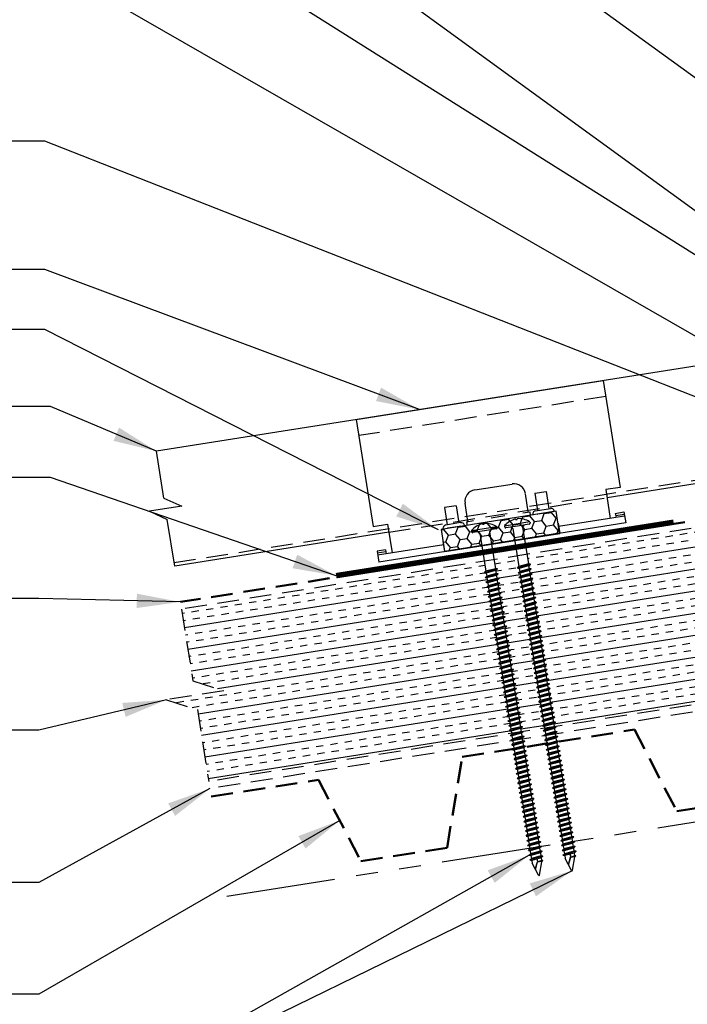
# Model space of a CAD drawing. Extents: x 0.2 to 53.2, y -0.7 to 38.6.
# Drawn here: x 14.2 to 25.7, y 8 to 24.9 of the extents above; entities that cross this region are included whole.
import ezdxf

# ---------------------------------------------------------------- set-up
doc = ezdxf.new("R2010")
doc.units = 0
doc.header["$LTSCALE"] = 1.5
doc.header["$MEASUREMENT"] = 0
for name, pattern in [('DASHED2', [0.375, 0.25, -0.125]), ('HIDDEN', [0.375, 0.25, -0.125]), ('PHANTOM', [2.5, 1.25, -0.25, 0.25, -0.25, 0.25, -0.25])]:
    doc.linetypes.add(name, pattern=pattern)
doc.layers.get('0').update_dxf_attribs({"linetype": 'CONTINUOUS'})
for name, color, linetype in [('ACCESSORIES', 30, 'CONTINUOUS'), ('DIM', 2, 'CONTINUOUS'), ('FASTENER', 1, 'CONTINUOUS'), ('NOTBYMCELROY', 8, 'HIDDEN'), ('SHEETING', 5, 'CONTINUOUS'), ('STEELLINE', 4, 'PHANTOM')]:
    doc.layers.add(name, color=color, linetype=linetype)
doc.styles.add('KEENAN', font='ARIBLK.TTF')
doc.styles.get("Standard").update_dxf_attribs({"font": 'romans'})
doc.dimstyles.new('MCELROY1$7', dxfattribs={"dimtxt": 0.0938, "dimasz": 0.125, "dimexe": 0.0625, "dimexo": 0.0625, "dimgap": 0.0625, "dimtad": 0, "dimtih": 1, "dimtoh": 1, "dimdec": 0, "dimzin": 3, "dimdsep": 46, "dimlunit": 4, "dimtxsty": 'Standard', "dimcen": 0, "dimclrd": 2, "dimclre": 2, "dimclrt": 1, "dimadec": 0, "dimazin": 0, "dimtfac": 1, "dimtdec": 0, "dimtofl": 0, "dimtmove": 0, "dimatfit": 3, "dimfxl": 1, "dimfrac": 2, "dimtolj": 1, "dimtzin": 0, "dimarcsym": 0})
doc.dimstyles.get("Standard").update_dxf_attribs({"dimtxt": 0.18, "dimasz": 0.18, "dimexe": 0.18, "dimexo": 0.0625, "dimgap": 0.09, "dimtad": 0, "dimtih": 1, "dimtoh": 1, "dimdec": 4, "dimzin": 0, "dimdsep": 46, "dimtxsty": 'Standard', "dimcen": 0.09, "dimadec": 0, "dimazin": 0, "dimtfac": 1, "dimtdec": 4, "dimtofl": 0, "dimtmove": 0, "dimatfit": 3, "dimfxl": 1, "dimtolj": 1, "dimtzin": 0, "dimarcsym": 0})

# ---------------------------------------------------------------- blocks, each defined once
blk = doc.blocks.new('6  INCH FLAT DEKFAST')
at = {"layer": 'FASTENER', "linetype": 'Continuous'}
for p, q in [((2.627, 1.864), (2.183, 1.864)), ((2.389, 1.951), (2.389, 1.953)), ((2.421, 1.951), (2.421, 1.953)), ((2.182, 1.855), (2.184, 1.842)), ((2.405, 1.829), (2.2, 1.829)), ((2.295, 1.829), (2.32, 1.799)), ((2.32, 1.799), (2.32, 1.137)), ((2.61, 1.829), (2.405, 1.829)), ((2.405, 1.829), (2.405, 1.829)), ((2.405, 1.829), (2.405, 1.829)), ((2.515, 1.828), (2.487, 1.795)), ((2.487, 1.795), (2.487, 1.155)), ((2.628, 1.855), (2.626, 1.842)), ((2.523, 1.147), (2.291, 1.116)), ((2.291, 1.116), (2.32, 1.137)), ((2.291, 1.116), (2.32, 1.105)), ((2.523, 1.063), (2.291, 1.033)), ((2.291, 1.033), (2.32, 1.053)), ((2.291, 1.033), (2.32, 1.022)), ((2.487, 1.155), (2.32, 1.137)), ((2.487, 1.123), (2.32, 1.105)), ((2.32, 1.105), (2.32, 1.053)), ((2.487, 1.071), (2.32, 1.053)), ((2.487, 1.04), (2.32, 1.022)), ((2.32, 1.022), (2.32, 0.97)), ((2.523, 1.147), (2.487, 1.155)), ((2.523, 1.147), (2.487, 1.123)), ((2.487, 1.123), (2.487, 1.071)), ((2.523, 1.063), (2.487, 1.071)), ((2.523, 1.063), (2.487, 1.04)), ((2.487, 1.04), (2.487, 0.988)), ((2.523, 0.98), (2.291, 0.95)), ((2.291, 0.95), (2.32, 0.97)), ((2.291, 0.95), (2.32, 0.938)), ((2.523, 0.897), (2.291, 0.866)), ((2.291, 0.866), (2.32, 0.887)), ((2.291, 0.866), (2.32, 0.855)), ((2.487, 0.988), (2.32, 0.97)), ((2.487, 0.957), (2.32, 0.938)), ((2.32, 0.938), (2.32, 0.887)), ((2.487, 0.905), (2.32, 0.887)), ((2.487, 0.873), (2.32, 0.855)), ((2.32, 0.855), (2.32, 0.803)), ((2.523, 0.98), (2.487, 0.988)), ((2.523, 0.98), (2.487, 0.957)), ((2.487, 0.957), (2.487, 0.905)), ((2.523, 0.897), (2.487, 0.905)), ((2.523, 0.897), (2.487, 0.873)), ((2.487, 0.873), (2.487, 0.821)), ((2.523, 0.813), (2.291, 0.783)), ((2.291, 0.783), (2.32, 0.803)), ((2.291, 0.783), (2.32, 0.772)), ((2.523, 0.73), (2.291, 0.7)), ((2.291, 0.7), (2.32, 0.72)), ((2.291, 0.7), (2.32, 0.688)), ((2.487, 0.821), (2.32, 0.803)), ((2.487, 0.79), (2.32, 0.772)), ((2.32, 0.774), (2.32, 0.72)), ((2.487, 0.738), (2.32, 0.72)), ((2.487, 0.707), (2.32, 0.688)), ((2.32, 0.688), (2.32, 0.637)), ((2.523, 0.813), (2.487, 0.821)), ((2.523, 0.813), (2.487, 0.79)), ((2.487, 0.79), (2.487, 0.738)), ((2.523, 0.73), (2.487, 0.738)), ((2.523, 0.73), (2.487, 0.707)), ((2.487, 0.707), (2.487, 0.655)), ((2.523, 0.647), (2.291, 0.616)), ((2.291, 0.616), (2.32, 0.637)), ((2.291, 0.616), (2.32, 0.605)), ((2.523, 0.563), (2.291, 0.533)), ((2.291, 0.533), (2.32, 0.553)), ((2.291, 0.533), (2.32, 0.522)), ((2.487, 0.655), (2.32, 0.637)), ((2.487, 0.623), (2.32, 0.605)), ((2.32, 0.605), (2.32, 0.553)), ((2.487, 0.571), (2.32, 0.553)), ((2.487, 0.54), (2.32, 0.522)), ((2.32, 0.522), (2.32, 0.47)), ((2.523, 0.647), (2.487, 0.655)), ((2.523, 0.647), (2.487, 0.623)), ((2.487, 0.623), (2.487, 0.571)), ((2.523, 0.563), (2.487, 0.571)), ((2.523, 0.563), (2.487, 0.54)), ((2.487, 0.54), (2.487, 0.488)), ((2.523, 0.48), (2.291, 0.45)), ((2.291, 0.45), (2.32, 0.47)), ((2.291, 0.45), (2.32, 0.438)), ((2.523, 0.397), (2.291, 0.366)), ((2.291, 0.366), (2.32, 0.387)), ((2.291, 0.366), (2.32, 0.355)), ((2.487, 0.488), (2.32, 0.47)), ((2.487, 0.457), (2.32, 0.438)), ((2.32, 0.438), (2.32, 0.387)), ((2.487, 0.405), (2.32, 0.387)), ((2.487, 0.373), (2.32, 0.355)), ((2.32, 0.355), (2.32, 0.303)), ((2.523, 0.48), (2.487, 0.488)), ((2.523, 0.48), (2.487, 0.457)), ((2.487, 0.457), (2.487, 0.405)), ((2.523, 0.397), (2.487, 0.405)), ((2.523, 0.397), (2.487, 0.373)), ((2.487, 0.373), (2.487, 0.321)), ((2.523, 0.313), (2.291, 0.283)), ((2.291, 0.283), (2.32, 0.303)), ((2.291, 0.283), (2.32, 0.272)), ((2.523, 0.23), (2.291, 0.2)), ((2.291, 0.2), (2.32, 0.22)), ((2.291, 0.2), (2.32, 0.188)), ((2.487, 0.321), (2.32, 0.303)), ((2.487, 0.29), (2.32, 0.272)), ((2.32, 0.272), (2.32, 0.22)), ((2.487, 0.238), (2.32, 0.22)), ((2.487, 0.207), (2.32, 0.188)), ((2.32, 0.188), (2.32, 0.137)), ((2.523, 0.313), (2.487, 0.321)), ((2.523, 0.313), (2.487, 0.29)), ((2.487, 0.29), (2.487, 0.238)), ((2.523, 0.23), (2.487, 0.238)), ((2.523, 0.23), (2.487, 0.207)), ((2.487, 0.207), (2.487, 0.155)), ((2.523, 0.147), (2.291, 0.116)), ((2.291, 0.116), (2.32, 0.137)), ((2.291, 0.116), (2.32, 0.105)), ((2.523, 0.063), (2.291, 0.033)), ((2.291, 0.033), (2.32, 0.053)), ((2.291, 0.033), (2.32, 0.022)), ((2.487, 0.155), (2.32, 0.137)), ((2.487, 0.123), (2.32, 0.105)), ((2.32, 0.105), (2.32, 0.053)), ((2.487, 0.071), (2.32, 0.053)), ((2.487, 0.04), (2.32, 0.022)), ((2.32, 0.022), (2.32, -0.03)), ((2.523, 0.147), (2.487, 0.155)), ((2.523, 0.147), (2.487, 0.123)), ((2.487, 0.123), (2.487, 0.071)), ((2.523, 0.063), (2.487, 0.071)), ((2.523, 0.063), (2.487, 0.04)), ((2.487, 0.04), (2.487, -0.012)), ((2.523, -0.02), (2.291, -0.05)), ((2.291, -0.05), (2.32, -0.03)), ((2.291, -0.05), (2.32, -0.062)), ((2.523, -0.103), (2.291, -0.134)), ((2.291, -0.134), (2.32, -0.113)), ((2.291, -0.134), (2.32, -0.145)), ((2.487, -0.012), (2.32, -0.03)), ((2.487, -0.043), (2.32, -0.062)), ((2.32, -0.062), (2.32, -0.113)), ((2.487, -0.095), (2.32, -0.113)), ((2.487, -0.127), (2.32, -0.145)), ((2.32, -0.145), (2.32, -0.18)), ((2.32, -0.145), (2.32, -0.197)), ((2.523, -0.02), (2.487, -0.012)), ((2.523, -0.02), (2.487, -0.043)), ((2.487, -0.043), (2.487, -0.095)), ((2.523, -0.103), (2.487, -0.095)), ((2.523, -0.103), (2.487, -0.127)), ((2.487, -0.127), (2.487, -0.16)), ((2.487, -0.127), (2.487, -0.179)), ((2.523, -0.187), (2.291, -0.217)), ((2.291, -0.217), (2.32, -0.197)), ((2.291, -0.217), (2.32, -0.228)), ((2.523, -0.27), (2.291, -0.3)), ((2.291, -0.3), (2.32, -0.28)), ((2.291, -0.3), (2.32, -0.312)), ((2.487, -0.179), (2.32, -0.197)), ((2.487, -0.21), (2.32, -0.228)), ((2.32, -0.228), (2.32, -0.28)), ((2.487, -0.262), (2.32, -0.28)), ((2.487, -0.293), (2.32, -0.312)), ((2.32, -0.309), (2.32, -0.363)), ((2.523, -0.187), (2.487, -0.179)), ((2.523, -0.187), (2.487, -0.21)), ((2.487, -0.21), (2.487, -0.262)), ((2.523, -0.27), (2.487, -0.262)), ((2.523, -0.27), (2.487, -0.293)), ((2.487, -0.293), (2.487, -0.345)), ((2.523, -0.353), (2.291, -0.384)), ((2.291, -0.384), (2.32, -0.363)), ((2.291, -0.384), (2.32, -0.395)), ((2.523, -0.437), (2.291, -0.467)), ((2.291, -0.467), (2.32, -0.447)), ((2.291, -0.467), (2.32, -0.478)), ((2.487, -0.345), (2.32, -0.363)), ((2.487, -0.377), (2.32, -0.395)), ((2.32, -0.393), (2.32, -0.447)), ((2.487, -0.429), (2.32, -0.447)), ((2.487, -0.46), (2.32, -0.478)), ((2.32, -0.478), (2.32, -0.53)), ((2.523, -0.353), (2.487, -0.345)), ((2.523, -0.353), (2.487, -0.377)), ((2.487, -0.377), (2.487, -0.429)), ((2.523, -0.437), (2.487, -0.429)), ((2.523, -0.437), (2.487, -0.46)), ((2.487, -0.46), (2.487, -0.512)), ((2.523, -0.52), (2.291, -0.55)), ((2.291, -0.55), (2.32, -0.53)), ((2.291, -0.55), (2.32, -0.562)), ((2.523, -0.603), (2.291, -0.634)), ((2.291, -0.634), (2.32, -0.613)), ((2.291, -0.634), (2.32, -0.645)), ((2.487, -0.512), (2.32, -0.53)), ((2.487, -0.543), (2.32, -0.562)), ((2.32, -0.562), (2.32, -0.613)), ((2.487, -0.595), (2.32, -0.613)), ((2.487, -0.627), (2.32, -0.645)), ((2.32, -0.645), (2.32, -0.697)), ((2.523, -0.52), (2.487, -0.512)), ((2.523, -0.52), (2.487, -0.543)), ((2.487, -0.543), (2.487, -0.595)), ((2.523, -0.603), (2.487, -0.595)), ((2.523, -0.603), (2.487, -0.627)), ((2.487, -0.627), (2.487, -0.679)), ((2.523, -0.687), (2.291, -0.717)), ((2.291, -0.717), (2.32, -0.697)), ((2.291, -0.717), (2.32, -0.728)), ((2.523, -0.77), (2.291, -0.8)), ((2.291, -0.8), (2.32, -0.78)), ((2.291, -0.8), (2.32, -0.812)), ((2.487, -0.679), (2.32, -0.697)), ((2.487, -0.71), (2.32, -0.728)), ((2.32, -0.728), (2.32, -0.78)), ((2.487, -0.762), (2.32, -0.78)), ((2.487, -0.793), (2.32, -0.812)), ((2.32, -0.812), (2.32, -0.863)), ((2.487, -0.845), (2.32, -0.863)), ((2.523, -0.687), (2.487, -0.679)), ((2.523, -0.687), (2.487, -0.71)), ((2.487, -0.71), (2.487, -0.762)), ((2.523, -0.77), (2.487, -0.762)), ((2.523, -0.77), (2.487, -0.793)), ((2.487, -0.793), (2.487, -0.845)), ((2.523, -0.853), (2.487, -0.845)), ((2.523, -0.853), (2.291, -0.884)), ((2.291, -0.884), (2.32, -0.863)), ((2.291, -0.884), (2.32, -0.895)), ((2.523, -0.937), (2.291, -0.967)), ((2.291, -0.967), (2.32, -0.947)), ((2.291, -0.967), (2.32, -0.978)), ((2.487, -0.877), (2.32, -0.895)), ((2.32, -0.895), (2.32, -0.947)), ((2.487, -0.929), (2.32, -0.947)), ((2.487, -0.96), (2.32, -0.978)), ((2.32, -0.978), (2.32, -1.03)), ((2.487, -1.012), (2.32, -1.03)), ((2.523, -0.853), (2.487, -0.877)), ((2.487, -0.877), (2.487, -0.929)), ((2.523, -0.937), (2.487, -0.929)), ((2.523, -0.937), (2.487, -0.96)), ((2.487, -0.96), (2.487, -1.012)), ((2.523, -1.02), (2.487, -1.012)), ((2.523, -1.02), (2.291, -1.05)), ((2.291, -1.05), (2.32, -1.03)), ((2.291, -1.05), (2.32, -1.062)), ((2.523, -1.103), (2.291, -1.134)), ((2.291, -1.134), (2.32, -1.113)), ((2.291, -1.134), (2.32, -1.145)), ((2.487, -1.043), (2.32, -1.062)), ((2.32, -1.062), (2.32, -1.113)), ((2.487, -1.095), (2.32, -1.113)), ((2.487, -1.127), (2.32, -1.145)), ((2.32, -1.145), (2.32, -1.197)), ((2.487, -1.179), (2.32, -1.197)), ((2.523, -1.02), (2.487, -1.043)), ((2.487, -1.043), (2.487, -1.095)), ((2.523, -1.103), (2.487, -1.095)), ((2.523, -1.103), (2.487, -1.127)), ((2.487, -1.127), (2.487, -1.179)), ((2.523, -1.187), (2.487, -1.179)), ((2.523, -1.187), (2.291, -1.217)), ((2.291, -1.217), (2.32, -1.197)), ((2.291, -1.217), (2.32, -1.228)), ((2.523, -1.27), (2.291, -1.3)), ((2.291, -1.3), (2.32, -1.28)), ((2.291, -1.3), (2.32, -1.312)), ((2.523, -1.353), (2.291, -1.384)), ((2.487, -1.21), (2.32, -1.228)), ((2.32, -1.228), (2.32, -1.28)), ((2.487, -1.262), (2.32, -1.28)), ((2.487, -1.293), (2.32, -1.312)), ((2.32, -1.309), (2.32, -1.363)), ((2.487, -1.345), (2.32, -1.363)), ((2.523, -1.187), (2.487, -1.21)), ((2.487, -1.21), (2.487, -1.262)), ((2.523, -1.27), (2.487, -1.262)), ((2.523, -1.27), (2.487, -1.293)), ((2.487, -1.293), (2.487, -1.345)), ((2.523, -1.353), (2.487, -1.345)), ((2.523, -1.353), (2.487, -1.377)), ((2.291, -1.384), (2.32, -1.363)), ((2.291, -1.384), (2.32, -1.395)), ((2.523, -1.437), (2.291, -1.467)), ((2.291, -1.467), (2.32, -1.447)), ((2.291, -1.467), (2.32, -1.478)), ((2.523, -1.52), (2.291, -1.55)), ((2.487, -1.377), (2.32, -1.395)), ((2.32, -1.395), (2.32, -1.447)), ((2.487, -1.429), (2.32, -1.447)), ((2.487, -1.46), (2.32, -1.478)), ((2.32, -1.478), (2.32, -1.53)), ((2.487, -1.512), (2.32, -1.53)), ((2.487, -1.377), (2.487, -1.429)), ((2.523, -1.437), (2.487, -1.429)), ((2.523, -1.437), (2.487, -1.46)), ((2.487, -1.46), (2.487, -1.512)), ((2.523, -1.52), (2.487, -1.512)), ((2.523, -1.52), (2.487, -1.543)), ((2.291, -1.55), (2.32, -1.53)), ((2.291, -1.55), (2.32, -1.562)), ((2.523, -1.603), (2.291, -1.634)), ((2.291, -1.634), (2.32, -1.613)), ((2.291, -1.634), (2.32, -1.645)), ((2.523, -1.687), (2.291, -1.717)), ((2.487, -1.543), (2.32, -1.562)), ((2.32, -1.562), (2.32, -1.613)), ((2.487, -1.595), (2.32, -1.613)), ((2.487, -1.627), (2.32, -1.645)), ((2.32, -1.645), (2.32, -1.697)), ((2.487, -1.679), (2.32, -1.697)), ((2.487, -1.543), (2.487, -1.595)), ((2.523, -1.603), (2.487, -1.595)), ((2.523, -1.603), (2.487, -1.627)), ((2.487, -1.627), (2.487, -1.679)), ((2.523, -1.687), (2.487, -1.679)), ((2.523, -1.687), (2.487, -1.71)), ((2.291, -1.717), (2.32, -1.697)), ((2.291, -1.717), (2.32, -1.728)), ((2.523, -1.77), (2.291, -1.8)), ((2.291, -1.8), (2.32, -1.78)), ((2.291, -1.8), (2.32, -1.812)), ((2.523, -1.853), (2.291, -1.884)), ((2.487, -1.71), (2.32, -1.728)), ((2.32, -1.728), (2.32, -1.78)), ((2.487, -1.762), (2.32, -1.78)), ((2.487, -1.793), (2.32, -1.812)), ((2.32, -1.812), (2.32, -1.863)), ((2.487, -1.845), (2.32, -1.863)), ((2.487, -1.71), (2.487, -1.762)), ((2.523, -1.77), (2.487, -1.762)), ((2.523, -1.77), (2.487, -1.793)), ((2.487, -1.793), (2.487, -1.845)), ((2.523, -1.853), (2.487, -1.845)), ((2.523, -1.853), (2.487, -1.877)), ((2.291, -1.884), (2.32, -1.863)), ((2.291, -1.884), (2.32, -1.895)), ((2.523, -1.937), (2.291, -1.967)), ((2.291, -1.967), (2.32, -1.947)), ((2.291, -1.967), (2.32, -1.978)), ((2.523, -2.02), (2.291, -2.05)), ((2.291, -2.05), (2.32, -2.03)), ((2.487, -1.877), (2.32, -1.895)), ((2.32, -1.895), (2.32, -1.947)), ((2.487, -1.929), (2.32, -1.947)), ((2.487, -1.96), (2.32, -1.978)), ((2.32, -1.978), (2.32, -2.03)), ((2.487, -2.012), (2.32, -2.03)), ((2.487, -1.877), (2.487, -1.929)), ((2.523, -1.937), (2.487, -1.929)), ((2.523, -1.937), (2.487, -1.96)), ((2.487, -1.96), (2.487, -2.012)), ((2.523, -2.02), (2.487, -2.012)), ((2.523, -2.02), (2.487, -2.043)), ((2.291, -2.05), (2.32, -2.062)), ((2.523, -2.103), (2.291, -2.134)), ((2.291, -2.134), (2.32, -2.113)), ((2.291, -2.134), (2.32, -2.145)), ((2.523, -2.187), (2.291, -2.217)), ((2.291, -2.217), (2.32, -2.197)), ((2.487, -2.043), (2.32, -2.062)), ((2.32, -2.062), (2.32, -2.113)), ((2.487, -2.095), (2.32, -2.113)), ((2.487, -2.127), (2.32, -2.145)), ((2.32, -2.145), (2.32, -2.197)), ((2.487, -2.179), (2.32, -2.197)), ((2.487, -2.043), (2.487, -2.095)), ((2.523, -2.103), (2.487, -2.095)), ((2.523, -2.103), (2.487, -2.127)), ((2.487, -2.127), (2.487, -2.179)), ((2.523, -2.187), (2.487, -2.179)), ((2.523, -2.187), (2.487, -2.21)), ((2.291, -2.217), (2.32, -2.228)), ((2.523, -2.27), (2.291, -2.3)), ((2.291, -2.3), (2.32, -2.28)), ((2.291, -2.3), (2.32, -2.312)), ((2.523, -2.353), (2.291, -2.384)), ((2.291, -2.384), (2.32, -2.363)), ((2.487, -2.21), (2.32, -2.228)), ((2.32, -2.226), (2.32, -2.28)), ((2.487, -2.262), (2.32, -2.28)), ((2.487, -2.293), (2.32, -2.312)), ((2.32, -2.309), (2.32, -2.363)), ((2.487, -2.345), (2.32, -2.363)), ((2.487, -2.21), (2.487, -2.262)), ((2.523, -2.27), (2.487, -2.262)), ((2.523, -2.27), (2.487, -2.293)), ((2.487, -2.293), (2.487, -2.345)), ((2.523, -2.353), (2.487, -2.345)), ((2.523, -2.353), (2.487, -2.377)), ((2.291, -2.384), (2.32, -2.395)), ((2.523, -2.437), (2.291, -2.467)), ((2.291, -2.467), (2.32, -2.447)), ((2.291, -2.467), (2.32, -2.478)), ((2.523, -2.52), (2.291, -2.55)), ((2.291, -2.55), (2.32, -2.53)), ((2.487, -2.377), (2.32, -2.395)), ((2.32, -2.395), (2.32, -2.447)), ((2.487, -2.429), (2.32, -2.447)), ((2.487, -2.46), (2.32, -2.478)), ((2.32, -2.478), (2.32, -2.53)), ((2.487, -2.512), (2.32, -2.53)), ((2.487, -2.377), (2.487, -2.429)), ((2.523, -2.437), (2.487, -2.429)), ((2.523, -2.437), (2.487, -2.46)), ((2.487, -2.46), (2.487, -2.512)), ((2.523, -2.52), (2.487, -2.512)), ((2.523, -2.52), (2.487, -2.543)), ((2.291, -2.55), (2.32, -2.562)), ((2.523, -2.603), (2.291, -2.634)), ((2.291, -2.634), (2.32, -2.613)), ((2.291, -2.634), (2.32, -2.645)), ((2.523, -2.687), (2.291, -2.717)), ((2.291, -2.717), (2.32, -2.697)), ((2.487, -2.543), (2.32, -2.562)), ((2.32, -2.562), (2.32, -2.613)), ((2.487, -2.595), (2.32, -2.613)), ((2.487, -2.627), (2.32, -2.645)), ((2.32, -2.645), (2.32, -2.697)), ((2.487, -2.679), (2.32, -2.697)), ((2.487, -2.543), (2.487, -2.595)), ((2.523, -2.603), (2.487, -2.595)), ((2.523, -2.603), (2.487, -2.627)), ((2.487, -2.627), (2.487, -2.679)), ((2.523, -2.687), (2.487, -2.679)), ((2.523, -2.687), (2.487, -2.71)), ((2.291, -2.717), (2.32, -2.728)), ((2.523, -2.77), (2.291, -2.8)), ((2.291, -2.8), (2.32, -2.78)), ((2.291, -2.8), (2.32, -2.812)), ((2.523, -2.853), (2.291, -2.884)), ((2.291, -2.884), (2.32, -2.863)), ((2.487, -2.71), (2.32, -2.728)), ((2.32, -2.728), (2.32, -2.78)), ((2.487, -2.762), (2.32, -2.78)), ((2.487, -2.793), (2.32, -2.812)), ((2.32, -2.812), (2.32, -2.863)), ((2.487, -2.845), (2.32, -2.863)), ((2.487, -2.877), (2.32, -2.895)), ((2.487, -2.71), (2.487, -2.762)), ((2.523, -2.77), (2.487, -2.762)), ((2.523, -2.77), (2.487, -2.793)), ((2.487, -2.793), (2.487, -2.845)), ((2.523, -2.853), (2.487, -2.845)), ((2.523, -2.853), (2.487, -2.877)), ((2.487, -2.877), (2.487, -2.929)), ((2.291, -2.884), (2.32, -2.895)), ((2.523, -2.937), (2.291, -2.967)), ((2.291, -2.967), (2.32, -2.947)), ((2.291, -2.967), (2.32, -2.978)), ((2.523, -3.02), (2.291, -3.05)), ((2.291, -3.05), (2.32, -3.03)), ((2.32, -2.895), (2.32, -2.947)), ((2.487, -2.929), (2.32, -2.947)), ((2.487, -2.96), (2.32, -2.978)), ((2.32, -2.978), (2.32, -3.03)), ((2.487, -3.012), (2.32, -3.03)), ((2.487, -3.043), (2.32, -3.062)), ((2.523, -2.937), (2.487, -2.929)), ((2.523, -2.937), (2.487, -2.96)), ((2.487, -2.96), (2.487, -3.012)), ((2.523, -3.02), (2.487, -3.012)), ((2.523, -3.02), (2.487, -3.043)), ((2.487, -3.043), (2.487, -3.095)), ((2.291, -3.05), (2.32, -3.062)), ((2.523, -3.103), (2.291, -3.134)), ((2.291, -3.134), (2.32, -3.113)), ((2.291, -3.134), (2.32, -3.145)), ((2.523, -3.187), (2.291, -3.217)), ((2.291, -3.217), (2.32, -3.197)), ((2.32, -3.062), (2.32, -3.113)), ((2.487, -3.095), (2.32, -3.113)), ((2.487, -3.127), (2.32, -3.145)), ((2.32, -3.145), (2.32, -3.197)), ((2.487, -3.179), (2.32, -3.197)), ((2.487, -3.21), (2.32, -3.228)), ((2.523, -3.103), (2.487, -3.095)), ((2.523, -3.103), (2.487, -3.127)), ((2.487, -3.127), (2.487, -3.179)), ((2.523, -3.187), (2.487, -3.179)), ((2.523, -3.187), (2.487, -3.21)), ((2.487, -3.21), (2.487, -3.262)), ((2.291, -3.217), (2.32, -3.228)), ((2.523, -3.27), (2.291, -3.3)), ((2.291, -3.3), (2.32, -3.28)), ((2.291, -3.3), (2.32, -3.312)), ((2.523, -3.353), (2.291, -3.384)), ((2.291, -3.384), (2.32, -3.363)), ((2.291, -3.384), (2.32, -3.395)), ((2.32, -3.228), (2.32, -3.28)), ((2.487, -3.262), (2.32, -3.28)), ((2.487, -3.293), (2.32, -3.312)), ((2.32, -3.312), (2.32, -3.363)), ((2.487, -3.345), (2.32, -3.363)), ((2.487, -3.377), (2.32, -3.395)), ((2.523, -3.27), (2.487, -3.262)), ((2.523, -3.27), (2.487, -3.293)), ((2.487, -3.293), (2.487, -3.345)), ((2.523, -3.353), (2.487, -3.345)), ((2.523, -3.353), (2.487, -3.377)), ((2.487, -3.377), (2.487, -3.429)), ((2.523, -3.437), (2.291, -3.467)), ((2.291, -3.467), (2.32, -3.447)), ((2.291, -3.467), (2.32, -3.478)), ((2.523, -3.52), (2.291, -3.55)), ((2.291, -3.55), (2.32, -3.53)), ((2.291, -3.55), (2.32, -3.562)), ((2.32, -3.395), (2.32, -3.447)), ((2.487, -3.429), (2.32, -3.447)), ((2.487, -3.46), (2.32, -3.478)), ((2.32, -3.478), (2.32, -3.53)), ((2.487, -3.512), (2.32, -3.53)), ((2.487, -3.543), (2.32, -3.562)), ((2.523, -3.437), (2.487, -3.429)), ((2.523, -3.437), (2.487, -3.46)), ((2.487, -3.46), (2.487, -3.512)), ((2.523, -3.52), (2.487, -3.512)), ((2.523, -3.52), (2.487, -3.543)), ((2.487, -3.543), (2.487, -3.595)), ((2.523, -3.603), (2.291, -3.634)), ((2.291, -3.634), (2.32, -3.613)), ((2.291, -3.634), (2.32, -3.645)), ((2.523, -3.687), (2.291, -3.717)), ((2.291, -3.717), (2.32, -3.697)), ((2.291, -3.717), (2.32, -3.728)), ((2.32, -3.562), (2.32, -3.613)), ((2.487, -3.595), (2.32, -3.613)), ((2.487, -3.627), (2.32, -3.645)), ((2.32, -3.645), (2.32, -3.697)), ((2.487, -3.679), (2.32, -3.697)), ((2.487, -3.71), (2.32, -3.728)), ((2.523, -3.603), (2.487, -3.595)), ((2.523, -3.603), (2.487, -3.627)), ((2.487, -3.627), (2.487, -3.679)), ((2.523, -3.687), (2.487, -3.679)), ((2.523, -3.687), (2.487, -3.71)), ((2.487, -3.71), (2.487, -3.762)), ((2.523, -3.77), (2.291, -3.8)), ((2.291, -3.8), (2.32, -3.78)), ((2.291, -3.8), (2.32, -3.812)), ((2.523, -3.853), (2.291, -3.884)), ((2.291, -3.884), (2.32, -3.863)), ((2.291, -3.884), (2.32, -3.895)), ((2.32, -3.728), (2.32, -3.78)), ((2.487, -3.762), (2.32, -3.78)), ((2.487, -3.793), (2.32, -3.812)), ((2.32, -3.812), (2.32, -3.863)), ((2.487, -3.845), (2.32, -3.863)), ((2.487, -3.877), (2.32, -3.895)), ((2.413, -3.885), (2.413, -3.935)), ((2.417, -3.885), (2.417, -3.936)), ((2.523, -3.77), (2.487, -3.762)), ((2.523, -3.77), (2.487, -3.793)), ((2.487, -3.793), (2.487, -3.845)), ((2.523, -3.853), (2.487, -3.845)), ((2.523, -3.853), (2.487, -3.877)), ((2.487, -3.877), (2.487, -3.924)), ((2.32, -3.895), (2.32, -3.947)), ((2.396, -4.166), (2.32, -3.946)), ((2.358, -4.055), (2.413, -3.935)), ((2.36, -4.06), (2.417, -3.936)), ((2.411, -4.166), (2.487, -3.946)), ((2.487, -3.924), (2.415, -3.941)), ((2.506, -3.929), (2.415, -3.941)), ((2.487, -3.941), (2.415, -3.941)), ((2.506, -3.929), (2.487, -3.924)), ((2.506, -3.929), (2.487, -3.941)), ((2.487, -3.941), (2.487, -3.946))]:
    blk.add_line(p, q, dxfattribs=at)
for centre, radius, start, end in [((2.198, 1.858), 0.0156, 129.6639, 188.2593), ((2.426, 1.582), 0.374, 95.7962, 129.6639), ((2.389, 1.953), 0.000779, 0, 95.7962), ((2.397, 1.951), 0.00781, 180, 255.302), ((2.405, 1.981), 0.0386, 255.302, 284.698), ((2.413, 1.951), 0.00781, 284.698, 0), ((2.421, 1.953), 0.000779, 84.2038, 180), ((2.384, 1.582), 0.374, 50.3361, 84.2038), ((2.612, 1.858), 0.0156, 351.7407, 50.3361), ((2.2, 1.844), 0.0156, 188.2593, 270), ((2.61, 1.844), 0.0156, 270, 351.7407), ((2.487, -3.946), 0.000779, 340.9025, 0), ((2.404, -4.164), 0.00781, 195, 345)]:
    blk.add_arc(centre, radius, start, end, dxfattribs=at)

msp = doc.modelspace()

# ---------------------------------------------------------------- hatches: boundary and pattern name
at = {"layer": 'ACCESSORIES'}
h = msp.add_hatch(dxfattribs=at)
h.set_pattern_fill('HONEY', color=256, angle=9, style=0)
h.set_pattern_definition([(9, (-10.70459, -6.70006), (0.16825704, 0.13625186), [0.125, -0.25]), (129, (-10.70459, -6.70006), (-0.2021261, 0.07758894), [0.125, -0.25]), (69, (-10.70459, -6.70006), (-0.03386905, 0.2138408), [-0.25, 0.125])])
h.paths.add_polyline_path([(21.448, 16.155), (21.506, 15.785), (23.482, 16.098), (23.423, 16.468)])
at = {"layer": 'NOTBYMCELROY'}
h = msp.add_hatch(dxfattribs=at)
h.set_pattern_fill('INSUL', color=256, angle=9, style=0)
h.paths.add_polyline_path([(22.658, 12.648), (22.651, 12.688), (22.621, 12.695), (22.646, 12.719), (22.638, 12.771), (22.608, 12.777), (22.633, 12.802), (22.625, 12.853), (22.595, 12.859), (22.62, 12.884), (22.612, 12.935), (22.582, 12.942), (22.607, 12.966), (22.599, 13.018), (22.568, 13.024), (22.594, 13.049), (22.586, 13.1), (22.555, 13.106), (22.581, 13.131), (22.573, 13.182), (22.542, 13.189), (22.568, 13.213), (22.56, 13.265), (22.529, 13.271), (22.555, 13.296), (22.547, 13.347), (22.516, 13.353), (22.542, 13.378), (22.534, 13.429), (22.503, 13.436), (22.529, 13.46), (22.521, 13.512), (22.49, 13.518), (22.516, 13.543), (22.508, 13.594), (22.477, 13.6), (22.503, 13.625), (22.495, 13.676), (22.464, 13.683), (22.49, 13.707), (22.482, 13.758), (22.451, 13.765), (22.477, 13.789), (22.469, 13.841), (22.438, 13.847), (22.464, 13.872), (22.456, 13.923), (22.425, 13.929), (22.451, 13.954), (22.443, 14.005), (22.412, 14.012), (22.438, 14.036), (22.429, 14.088), (22.399, 14.094), (22.425, 14.119), (22.416, 14.17), (22.386, 14.176), (22.412, 14.201), (22.403, 14.252), (22.373, 14.259), (22.399, 14.283), (22.39, 14.335), (22.36, 14.341), (22.385, 14.366), (22.377, 14.417), (22.347, 14.423), (22.372, 14.448), (22.364, 14.499), (22.334, 14.506), (22.359, 14.53), (22.351, 14.582), (22.321, 14.588), (22.346, 14.613), (22.338, 14.664), (22.308, 14.67), (22.333, 14.695), (22.325, 14.746), (22.295, 14.753), (22.32, 14.777), (22.312, 14.828), (22.282, 14.835), (22.307, 14.859), (22.299, 14.911), (22.269, 14.917), (22.294, 14.942), (22.286, 14.993), (22.256, 14.999), (22.281, 15.024), (22.273, 15.075), (22.243, 15.082), (22.268, 15.106), (22.26, 15.158), (22.23, 15.164), (22.255, 15.189), (22.247, 15.24), (22.216, 15.246), (22.242, 15.271), (22.234, 15.322), (22.203, 15.329), (22.229, 15.353), (22.221, 15.405), (22.19, 15.411), (22.216, 15.436), (22.188, 15.611), (16.981, 14.786), (17.176, 13.551), (17.709, 13.383), (16.721, 13.226), (17.254, 13.057), (17.45, 11.823)])
h.paths.add_polyline_path([(22.954, 14.258), (22.98, 14.283), (22.972, 14.334), (22.941, 14.34), (22.967, 14.365), (22.958, 14.416), (22.928, 14.423), (22.954, 14.447), (22.945, 14.499), (22.915, 14.505), (22.941, 14.53), (22.932, 14.581), (22.902, 14.587), (22.927, 14.612), (22.919, 14.663), (22.889, 14.67), (22.914, 14.694), (22.906, 14.746), (22.876, 14.752), (22.901, 14.777), (22.893, 14.828), (22.863, 14.834), (22.888, 14.859), (22.88, 14.91), (22.85, 14.917), (22.875, 14.941), (22.867, 14.993), (22.837, 14.999), (22.862, 15.024), (22.854, 15.075), (22.824, 15.081), (22.849, 15.106), (22.841, 15.157), (22.811, 15.164), (22.836, 15.188), (22.828, 15.239), (22.798, 15.246), (22.823, 15.27), (22.815, 15.322), (22.785, 15.328), (22.81, 15.353), (22.802, 15.404), (22.772, 15.41), (22.797, 15.435), (22.789, 15.486), (22.759, 15.493), (22.784, 15.517), (22.755, 15.7), (22.353, 15.637), (22.378, 15.48), (22.414, 15.477), (22.383, 15.449), (22.391, 15.397), (22.427, 15.395), (22.396, 15.366), (22.404, 15.315), (22.44, 15.313), (22.409, 15.284), (22.417, 15.233), (22.453, 15.23), (22.422, 15.202), (22.43, 15.15), (22.466, 15.148), (22.435, 15.12), (22.443, 15.068), (22.479, 15.066), (22.448, 15.037), (22.456, 14.986), (22.492, 14.983), (22.461, 14.955), (22.469, 14.903), (22.505, 14.901), (22.474, 14.872), (22.482, 14.821), (22.519, 14.819), (22.518, 14.818), (22.487, 14.79), (22.495, 14.739), (22.531, 14.736), (22.5, 14.708), (22.508, 14.657), (22.545, 14.654), (22.513, 14.626), (22.522, 14.574), (22.558, 14.572), (22.526, 14.543), (22.535, 14.492), (22.571, 14.49), (22.539, 14.461), (22.548, 14.41), (22.584, 14.407), (22.552, 14.379), (22.561, 14.327), (22.597, 14.325), (22.566, 14.296), (22.574, 14.245), (22.61, 14.243), (22.579, 14.214), (22.584, 14.181), (22.587, 14.163), (22.623, 14.16), (22.592, 14.132), (22.6, 14.08), (22.636, 14.078), (22.605, 14.049), (22.613, 13.998), (22.649, 13.996), (22.618, 13.967), (22.626, 13.916), (22.662, 13.913), (22.631, 13.885), (22.639, 13.833), (22.675, 13.831), (22.644, 13.802), (22.652, 13.751), (22.688, 13.749), (22.657, 13.72), (22.665, 13.669), (22.701, 13.666), (22.67, 13.638), (22.678, 13.587), (22.714, 13.584), (22.683, 13.556), (22.691, 13.504), (22.727, 13.502), (22.696, 13.473), (22.704, 13.422), (22.74, 13.42), (22.709, 13.391), (22.717, 13.34), (22.753, 13.337), (22.722, 13.309), (22.73, 13.257), (22.766, 13.255), (22.735, 13.226), (22.743, 13.175), (22.779, 13.173), (22.748, 13.144), (22.756, 13.093), (22.792, 13.09), (22.761, 13.062), (22.769, 13.01), (22.805, 13.008), (22.774, 12.979), (22.782, 12.928), (22.818, 12.926), (22.787, 12.897), (22.795, 12.846), (22.831, 12.843), (22.8, 12.815), (22.808, 12.763), (22.845, 12.761), (22.844, 12.761), (22.813, 12.733), (22.821, 12.681), (22.855, 12.679), (23.224, 12.737), (23.219, 12.77), (23.189, 12.777), (23.214, 12.801), (23.206, 12.853), (23.176, 12.859), (23.201, 12.884), (23.193, 12.935), (23.163, 12.941), (23.188, 12.966), (23.18, 13.017), (23.15, 13.024), (23.175, 13.048), (23.167, 13.099), (23.137, 13.106), (23.162, 13.13), (23.154, 13.182), (23.124, 13.188), (23.149, 13.213), (23.141, 13.264), (23.11, 13.27), (23.136, 13.295), (23.128, 13.346), (23.097, 13.353), (23.123, 13.377), (23.115, 13.429), (23.084, 13.435), (23.11, 13.46), (23.102, 13.511), (23.071, 13.517), (23.097, 13.542), (23.089, 13.593), (23.058, 13.6), (23.084, 13.624), (23.076, 13.676), (23.045, 13.682), (23.071, 13.707), (23.063, 13.758), (23.032, 13.764), (23.058, 13.789), (23.05, 13.84), (23.019, 13.847), (23.045, 13.871), (23.037, 13.923), (23.006, 13.929), (23.032, 13.954), (23.024, 14.005), (22.993, 14.011), (23.019, 14.036), (23.011, 14.087), (22.98, 14.094), (23.006, 14.118), (22.998, 14.169), (22.967, 14.176), (22.993, 14.2), (22.985, 14.252)])
h.paths.add_polyline_path([(23.165, 14.407), (23.134, 14.378), (23.142, 14.327), (23.178, 14.324), (23.147, 14.296), (23.152, 14.262), (23.155, 14.244), (23.191, 14.242), (23.16, 14.214), (23.168, 14.162), (23.204, 14.16), (23.173, 14.131), (23.181, 14.08), (23.217, 14.077), (23.186, 14.049), (23.194, 13.998), (23.23, 13.995), (23.199, 13.967), (23.207, 13.915), (23.243, 13.913), (23.212, 13.884), (23.22, 13.833), (23.256, 13.831), (23.225, 13.802), (23.233, 13.751), (23.269, 13.748), (23.238, 13.72), (23.246, 13.668), (23.282, 13.666), (23.251, 13.637), (23.259, 13.586), (23.295, 13.584), (23.264, 13.555), (23.272, 13.504), (23.308, 13.501), (23.277, 13.473), (23.285, 13.421), (23.321, 13.419), (23.29, 13.39), (23.298, 13.339), (23.334, 13.337), (23.303, 13.308), (23.311, 13.257), (23.347, 13.254), (23.316, 13.226), (23.324, 13.174), (23.36, 13.172), (23.329, 13.144), (23.337, 13.092), (23.373, 13.09), (23.342, 13.061), (23.35, 13.01), (23.386, 13.007), (23.355, 12.979), (23.363, 12.928), (23.399, 12.925), (23.368, 12.897), (23.376, 12.845), (23.413, 12.843), (23.412, 12.843), (23.381, 12.814), (23.389, 12.763), (28.007, 13.495), (27.538, 16.458), (22.92, 15.727), (22.946, 15.561), (22.982, 15.559), (22.951, 15.53), (22.959, 15.479), (22.995, 15.477), (22.964, 15.448), (22.972, 15.397), (23.008, 15.394), (22.977, 15.366), (22.985, 15.314), (23.021, 15.312), (22.99, 15.284), (22.998, 15.232), (23.034, 15.23), (23.003, 15.201), (23.011, 15.15), (23.047, 15.147), (23.016, 15.119), (23.024, 15.068), (23.06, 15.065), (23.029, 15.037), (23.037, 14.985), (23.073, 14.983), (23.042, 14.954), (23.05, 14.903), (23.087, 14.901), (23.086, 14.9), (23.055, 14.872), (23.064, 14.821), (23.1, 14.818), (23.068, 14.79), (23.077, 14.738), (23.113, 14.736), (23.081, 14.707), (23.09, 14.656), (23.126, 14.654), (23.094, 14.625), (23.103, 14.574), (23.139, 14.571), (23.108, 14.543), (23.116, 14.491), (23.152, 14.489), (23.121, 14.46), (23.129, 14.409)])

# ---------------------------------------------------------------- linework, layer by layer
at = {"layer": 'ACCESSORIES'}
for p, q in [((19.984, 18.044), (24.232, 18.716)), ((24.232, 18.716), (24.523, 16.879)), ((19.984, 18.044), (20.275, 16.207)), ((22.024, 16.836), (22.666, 16.937)), ((22.944, 16.457), (22.894, 16.771)), ((23.055, 16.778), (23.252, 16.81)), ((23.055, 16.778), (23.102, 16.482)), ((23.252, 16.81), (23.299, 16.513)), ((24.523, 16.879), (24.276, 16.84)), ((24.276, 16.84), (24.354, 16.346)), ((21.907, 16.293), (21.857, 16.607)), ((23.423, 16.468), (21.448, 16.155)), ((21.703, 16.564), (21.505, 16.533)), ((21.505, 16.533), (21.552, 16.236)), ((21.703, 16.564), (21.75, 16.268)), ((22.852, 16.442), (22.969, 16.461)), ((22.969, 16.461), (22.979, 16.398)), ((23.07, 16.477), (23.324, 16.517)), ((23.106, 16.422), (23.308, 16.454)), ((23.374, 16.46), (23.391, 16.475)), ((23.482, 16.098), (23.423, 16.468)), ((24.441, 16.432), (24.59, 16.456)), ((24.441, 16.432), (24.453, 16.362)), ((24.59, 16.456), (24.62, 16.267)), ((24.62, 16.267), (20.372, 15.594)), ((21.781, 16.273), (21.527, 16.232)), ((21.882, 16.289), (22, 16.307)), ((21.882, 16.289), (21.892, 16.226)), ((22.308, 16.356), (22.543, 16.393)), ((23.02, 16.416), (23.02, 16.404)), ((23.456, 16.265), (23.484, 16.087)), ((24.601, 16.385), (23.465, 16.205)), ((24.447, 16.397), (24.595, 16.42)), ((20.275, 16.207), (20.522, 16.246)), ((20.522, 16.246), (20.601, 15.752)), ((21.448, 16.155), (21.506, 15.785)), ((21.497, 16.163), (21.476, 16.172)), ((21.506, 15.785), (23.482, 16.098)), ((21.508, 15.774), (23.484, 16.087)), ((21.764, 16.209), (21.562, 16.177)), ((21.848, 16.23), (21.851, 16.219)), ((21.508, 15.774), (21.48, 15.952)), ((20.491, 15.806), (20.343, 15.783)), ((20.343, 15.783), (20.372, 15.594)), ((20.496, 15.771), (20.348, 15.748)), ((21.49, 15.893), (20.354, 15.713)), ((20.491, 15.806), (20.502, 15.736))]:
    msp.add_line(p, q, dxfattribs=at)
at = {"layer": 'ACCESSORIES', "linetype": 'HIDDEN'}
msp.add_line((24.275, 18.441), (20.028, 17.769), dxfattribs=at)
at = {"layer": 'ACCESSORIES', "const_width": 0.0938}
msp.add_lwpolyline([(19.64, 15.361), (25.443, 16.28)], dxfattribs=at)
at = {"layer": 'ACCESSORIES'}
for centre, radius, start, end in [((22.697, 16.74), 0.2, 9, 99), ((22.055, 16.638), 0.2, 99, 189), ((23.08, 16.418), 0.06, 99, 181.4879), ((23.313, 16.424), 0.03, 69.9713, 99), ((23.334, 16.458), 0.06, 16.5121, 99), ((21.79, 16.213), 0.06, 16.5121, 99), ((23.11, 16.392), 0.03, 99, 128.0287), ((21.536, 16.173), 0.06, 99, 181.4879), ((21.567, 16.148), 0.03, 99, 128.0287), ((21.769, 16.18), 0.03, 69.9713, 99)]:
    msp.add_arc(centre, radius, start, end, dxfattribs=at)
at = {"layer": 'NOTBYMCELROY'}
for p, q in [((32.97, 17.318), (16.981, 14.786)), ((16.981, 14.786), (17.176, 13.551)), ((32.97, 14.281), (17.45, 11.823)), ((32.99, 14.157), (17.469, 11.699)), ((17.176, 13.551), (17.709, 13.383)), ((17.709, 13.383), (16.721, 13.226)), ((16.721, 13.226), (17.254, 13.057)), ((17.254, 13.057), (17.45, 11.823))]:
    msp.add_line(p, q, dxfattribs=at)
at = {"layer": 'NOTBYMCELROY', "lineweight": 50}
for points in [[(32.861, 23.229), (32.861, 17.428), (16.961, 14.909)], [(17.491, 11.561), (19.338, 11.853), (20.067, 10.45), (21.548, 10.684), (21.807, 12.244), (24.771, 12.714), (25.499, 11.31), (26.981, 11.545), (27.24, 13.105), (30.203, 13.574), (30.931, 12.171), (32.413, 12.405), (32.672, 13.965), (32.97, 14.012)]]:
    msp.add_lwpolyline(points, dxfattribs=at)
at = {"layer": 'SHEETING'}
for p, q in [((30.62, 19.728), (16.551, 17.5)), ((30.933, 17.753), (24.298, 16.702)), ((16.678, 16.695), (16.551, 17.5)), ((16.678, 16.695), (16.984, 16.556)), ((16.984, 16.556), (16.431, 16.468)), ((16.431, 16.468), (16.736, 16.329)), ((16.864, 15.524), (16.736, 16.329)), ((20.544, 16.107), (16.864, 15.524))]:
    msp.add_line(p, q, dxfattribs=at)
at = {"layer": 'SHEETING', "linetype": 'DASHED2'}
for p, q in [((16.854, 15.586), (30.923, 17.814)), ((20.544, 16.107), (24.298, 16.702))]:
    msp.add_line(p, q, dxfattribs=at)
at = {"layer": 'STEELLINE'}
msp.add_line((17.762, 9.851), (32.97, 12.26), dxfattribs=at)

# ---------------------------------------------------------------- block references
at = {"rotation": 8.999999999999812}
for p in [(20.102, 13.95), (20.67, 14.032)]:
    msp.add_blockref('6  INCH FLAT DEKFAST', p, dxfattribs=at)

# ---------------------------------------------------------------- leaders
at = {"layer": 'DIM', "annotation_type": 0, "has_hookline": 1, "hookline_direction": 1}
for points, text_width in [([(30.725, 20.358), (14.67, 32.004), (13.906, 32.004)], 5.286), ([(27.996, 20.043), (14.629, 29.767), (13.865, 29.767)], 4.924), ([(27.573, 19.765), (14.629, 27.923), (13.865, 27.923)], 7.638), ([(29.054, 17.617), (14.629, 25.903), (13.865, 25.903)], 9.467), ([(28.657, 17.317), (14.629, 22.83), (13.865, 22.83)], 8.683), ([(21.072, 18.216), (14.629, 20.624), (13.865, 20.624)], 7.075), ([(21.399, 16.148), (14.629, 19.592), (13.865, 19.592)], 5.507), ([(16.551, 17.5), (14.731, 18.271), (13.966, 18.271)], 5.628), ([(19.64, 15.361), (14.731, 17.051), (13.966, 17.051)], 4.744), ([(16.961, 14.909), (14.527, 14.97), (13.763, 14.97)], 6.09), ([(16.721, 13.226), (14.527, 12.705), (13.763, 12.705)], 6.09), ([(17.469, 11.699), (14.527, 10.083), (13.763, 10.083)], 6.09), ([(19.702, 11.151), (14.527, 8.167), (13.763, 8.167)], 6.09), ([(22.96, 10.555), (14.527, 5.807), (13.763, 5.807)], 8.12)]:
    msp.add_leader(points, dimstyle='MCELROY1$7', override={"dimscale": 6, "dimtxsty": 'KEENAN', "dimtdec": 4}, dxfattribs=dict(at, text_width=text_width))
at = {"layer": 'DIM'}
msp.add_leader([(23.697, 10.288), (14.527, 5.807)], dimstyle='Standard', override={"dimscale": 6, "dimtxt": 0.0938, "dimasz": 0.125, "dimexe": 0.0625, "dimgap": 0.0625, "dimtad": 0, "dimtih": 0, "dimtoh": 0, "dimzin": 3, "dimlunit": 4, "dimcen": 0, "dimclrd": 2, "dimclre": 2, "dimclrt": 1, "dimfrac": 2}, dxfattribs=at)

doc.saveas('drawing.dxf')
